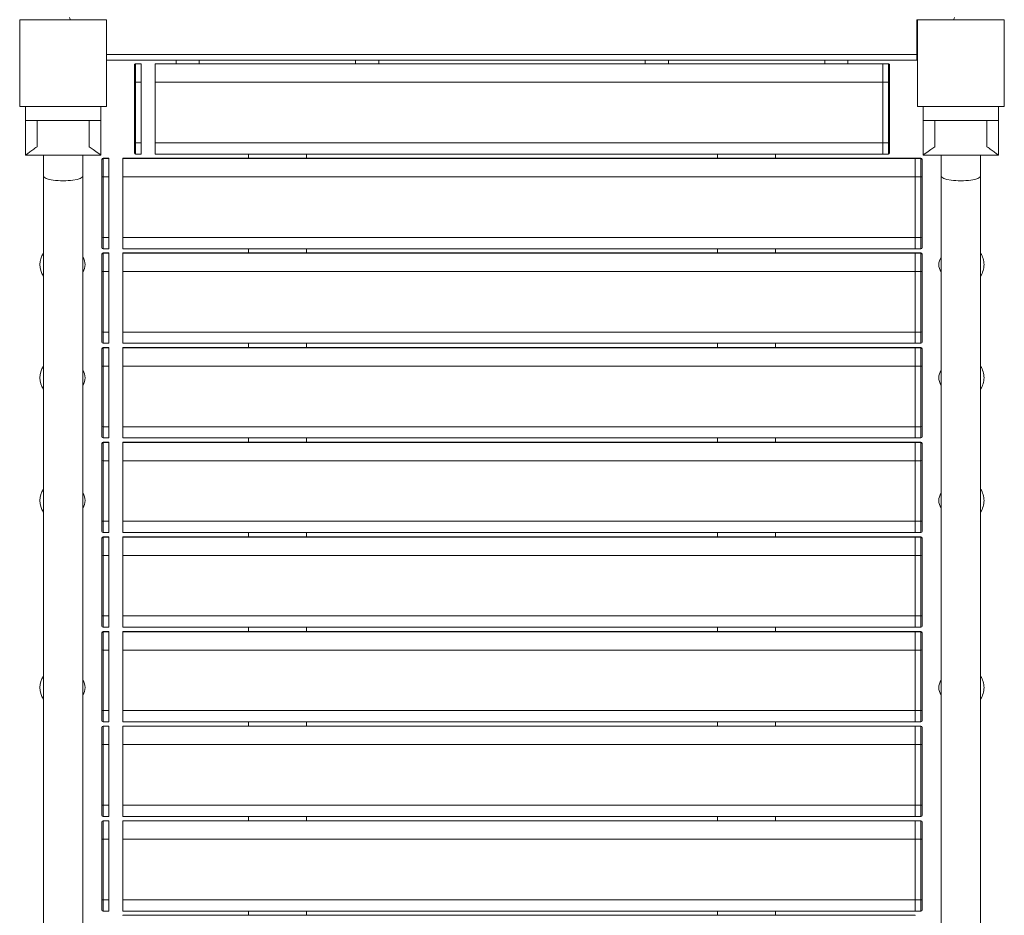
# Model space of a CAD drawing. Units: millimetres. Extents: x 673 to 11781, y 482 to 9360.
# Drawn here: x 8823 to 9673, y 3833 to 4607 of the extents above; entities that cross this region are included whole.
import ezdxf

# ---------------------------------------------------------------- set-up
doc = ezdxf.new("R2010")
doc.units = ezdxf.units.MM
doc.header["$MEASUREMENT"] = 0
doc.layers.add('Level 25', color=7, linetype='Continuous', lineweight=0)
doc.layers.add('Level 26', color=7, linetype='Continuous', lineweight=0)

msp = doc.modelspace()

# ---------------------------------------------------------------- linework, layer by layer
at = {"layer": 'Level 25', "color": 250, "linetype": 'Continuous', "lineweight": 13}
for p, q in [((9597.76, 4576.71), (9597.76, 4571.71)), ((9597.76, 4571.71), (8898.38, 4571.71)), ((8971.26, 4571.71), (8984.26, 4571.71)), ((9006.26, 4571.71), (9019.26, 4571.71)), ((9106.26, 4571.71), (9119.26, 4571.71)), ((9241.26, 4571.71), (9254.26, 4571.71)), ((9376.26, 4571.71), (9389.26, 4571.71)), ((9476.26, 4571.71), (9489.26, 4571.71)), ((9511.26, 4571.71), (9524.26, 4571.71))]:
    msp.add_line(p, q, dxfattribs=at)
at = {"layer": 'Level 25', "color": 138, "linetype": 'Continuous', "lineweight": 13}
for p, q in [((8843.88, 4471.81), (8843.88, 4489.71)), ((8877.88, 4489.71), (8877.88, 4471.81)), ((9618.88, 4471.81), (9618.88, 4489.71)), ((9652.88, 4489.71), (9652.88, 4471.81)), ((8843.88, 4471.81), (8843.88, 3116.62)), ((8877.88, 3116.62), (8877.88, 4471.81)), ((9618.88, 4471.81), (9618.88, 3116.62)), ((9652.88, 3116.62), (9652.88, 4471.81))]:
    msp.add_line(p, q, dxfattribs=at)
at = {"layer": 'Level 25', "color": 250, "linetype": 'Continuous', "lineweight": 13, "flags": 128}
msp.add_lwpolyline([(9598.38, 4606.71), (9597.76, 4606.71), (9597.76, 4576.71), (8898.38, 4576.71)], dxfattribs=at)
at = {"layer": 'Level 25', "color": 138, "linetype": 'Continuous', "lineweight": 13, "extrusion": (0, 0, -1)}
msp.add_ellipse((8860.88, 4471.81), major_axis=(17, 0), ratio=0.248779, start_param=0, end_param=3.141593, dxfattribs=at)
at = {"layer": 'Level 25', "color": 138, "linetype": 'Continuous', "lineweight": 13}
msp.add_ellipse((9635.88, 4471.81), major_axis=(-17, 0), ratio=0.248779, start_param=0, end_param=3.141593, dxfattribs=at)
at = {"layer": 'Level 26', "color": 7, "linetype": 'Continuous', "lineweight": 13}
for p, q in [((8922.38, 4567.73), (8922.38, 4567.55)), ((8922.38, 4567.55), (8922.38, 4552.95)), ((8923.38, 4568.54), (8923.38, 4568.73)), ((8928.38, 4568.73), (8923.38, 4568.73)), ((8923.38, 4568.54), (8923.38, 4568.52)), ((8923.38, 4568.54), (8928.38, 4568.54)), ((8923.38, 4552.7), (8923.38, 4568.52)), ((8928.38, 4568.52), (8923.38, 4568.52)), ((8928.38, 4568.54), (8928.38, 4568.73)), ((8928.38, 4568.52), (8928.38, 4568.54)), ((8928.38, 4552.7), (8928.38, 4568.52)), ((9573.38, 4568.73), (9568.38, 4568.73)), ((9573.38, 4568.54), (9568.38, 4568.54)), ((9568.38, 4568.52), (9573.38, 4568.52)), ((9568.38, 4552.7), (9568.38, 4568.52)), ((9573.38, 4568.54), (9573.38, 4568.73)), ((9573.38, 4568.54), (9573.38, 4568.52)), ((9573.38, 4552.7), (9573.38, 4568.52)), ((9574.38, 4567.73), (9574.38, 4567.55)), ((9574.38, 4567.55), (9574.38, 4552.95)), ((8922.38, 4500.66), (8922.38, 4552.95)), ((8928.38, 4552.7), (8923.38, 4552.7)), ((8923.38, 4552.7), (8923.38, 4500.41)), ((8928.38, 4552.7), (8928.38, 4500.41)), ((9568.38, 4552.7), (9573.38, 4552.7)), ((9573.38, 4552.7), (9573.38, 4500.41)), ((9574.38, 4500.66), (9574.38, 4552.95)), ((8828.38, 4531.71), (8828.38, 4519.71)), ((8893.38, 4531.71), (8828.38, 4531.71)), ((8893.38, 4531.71), (8893.38, 4519.71)), ((9603.38, 4531.71), (9603.38, 4519.71)), ((9603.38, 4531.71), (9668.38, 4531.71)), ((9668.38, 4531.71), (9668.38, 4519.71)), ((9568.38, 4526.19), (9568.38, 4500.41)), ((8893.38, 4519.71), (8828.38, 4519.71)), ((8828.38, 4489.71), (8828.38, 4519.71)), ((8838.38, 4496.97), (8838.38, 4519.71)), ((8883.38, 4496.97), (8883.38, 4519.71)), ((8893.38, 4489.71), (8893.38, 4519.71)), ((9603.38, 4519.71), (9668.38, 4519.71)), ((9603.38, 4489.71), (9603.38, 4519.71)), ((9613.38, 4496.97), (9613.38, 4519.71)), ((9658.38, 4496.97), (9658.38, 4519.71)), ((9668.38, 4489.71), (9668.38, 4519.71)), ((8922.38, 4500.66), (8922.38, 4491.66)), ((8923.38, 4500.41), (8928.38, 4500.41)), ((8923.38, 4490.66), (8923.38, 4500.41)), ((8928.38, 4490.66), (8928.38, 4500.41)), ((9573.38, 4500.41), (9568.38, 4500.41)), ((9568.38, 4490.66), (9568.38, 4500.41)), ((9573.38, 4490.66), (9573.38, 4500.41)), ((9574.38, 4500.66), (9574.38, 4491.66)), ((8828.38, 4489.71), (8893.38, 4489.71)), ((8923.38, 4490.66), (8928.38, 4490.66)), ((9568.38, 4490.66), (9573.38, 4490.66)), ((9668.38, 4489.71), (9603.38, 4489.71)), ((8894.38, 4486.01), (8894.38, 4485.84)), ((8894.38, 4485.84), (8894.38, 4471.23)), ((8895.38, 4486.82), (8895.38, 4487.01)), ((8900.38, 4487.01), (8895.38, 4487.01)), ((8895.38, 4486.82), (8895.38, 4486.8)), ((8895.38, 4486.82), (8900.38, 4486.82)), ((8895.38, 4470.98), (8895.38, 4486.8)), ((8900.38, 4486.8), (8895.38, 4486.8)), ((8900.38, 4486.82), (8900.38, 4487.01)), ((8900.38, 4486.8), (8900.38, 4486.82)), ((8900.38, 4470.98), (8900.38, 4486.8)), ((9601.38, 4487.01), (9596.38, 4487.01)), ((9601.38, 4486.82), (9596.38, 4486.82)), ((9596.38, 4486.8), (9601.38, 4486.8)), ((9601.38, 4486.82), (9601.38, 4487.01)), ((9601.38, 4486.82), (9601.38, 4486.8)), ((9601.38, 4470.98), (9601.38, 4486.8)), ((9602.38, 4486.01), (9602.38, 4485.84)), ((9602.38, 4485.84), (9602.38, 4471.23)), ((8894.38, 4418.94), (8894.38, 4471.23)), ((9602.38, 4418.94), (9602.38, 4471.23)), ((8900.38, 4470.98), (8895.38, 4470.98)), ((8895.38, 4470.98), (8895.38, 4418.69)), ((8900.38, 4470.98), (8900.38, 4418.69)), ((9596.38, 4470.98), (9601.38, 4470.98)), ((9601.38, 4470.98), (9601.38, 4418.69)), ((8894.38, 4418.94), (8894.38, 4409.94)), ((8895.38, 4418.69), (8900.38, 4418.69)), ((8895.38, 4408.94), (8895.38, 4418.69)), ((8900.38, 4408.94), (8900.38, 4418.69)), ((9601.38, 4418.69), (9596.38, 4418.69)), ((9601.38, 4408.94), (9601.38, 4418.69)), ((9602.38, 4418.94), (9602.38, 4409.94)), ((8894.38, 4404.3), (8894.38, 4404.12)), ((8894.38, 4404.12), (8894.38, 4389.51)), ((8895.38, 4408.94), (8900.38, 4408.94)), ((8895.38, 4405.1), (8895.38, 4405.3)), ((8900.38, 4405.3), (8895.38, 4405.3)), ((8895.38, 4405.1), (8895.38, 4405.08)), ((8895.38, 4405.1), (8900.38, 4405.1)), ((8895.38, 4389.26), (8895.38, 4405.08)), ((8900.38, 4405.08), (8895.38, 4405.08)), ((8900.38, 4405.1), (8900.38, 4405.3)), ((8900.38, 4405.08), (8900.38, 4405.1)), ((8900.38, 4389.26), (8900.38, 4405.08)), ((9596.38, 4408.94), (9601.38, 4408.94)), ((9601.38, 4405.3), (9596.38, 4405.3)), ((9601.38, 4405.1), (9596.38, 4405.1)), ((9596.38, 4405.08), (9601.38, 4405.08)), ((9601.38, 4405.1), (9601.38, 4405.3)), ((9601.38, 4405.1), (9601.38, 4405.08)), ((9601.38, 4389.26), (9601.38, 4405.08)), ((9602.38, 4404.3), (9602.38, 4404.12)), ((9602.38, 4404.12), (9602.38, 4389.51)), ((8894.38, 4337.22), (8894.38, 4389.51)), ((8900.38, 4389.26), (8895.38, 4389.26)), ((8895.38, 4389.26), (8895.38, 4336.97)), ((8900.38, 4389.26), (8900.38, 4336.97)), ((9596.38, 4389.26), (9601.38, 4389.26)), ((9601.38, 4389.26), (9601.38, 4336.97)), ((9602.38, 4337.22), (9602.38, 4389.51)), ((8894.38, 4337.22), (8894.38, 4328.22)), ((8895.38, 4336.97), (8900.38, 4336.97)), ((8895.38, 4327.22), (8895.38, 4336.97)), ((8900.38, 4327.22), (8900.38, 4336.97)), ((9601.38, 4336.97), (9596.38, 4336.97)), ((9601.38, 4327.22), (9601.38, 4336.97)), ((9602.38, 4337.22), (9602.38, 4328.22)), ((8895.38, 4327.22), (8900.38, 4327.22)), ((9596.38, 4327.22), (9601.38, 4327.22)), ((8894.38, 4322.58), (8894.38, 4322.4)), ((8894.38, 4322.4), (8894.38, 4307.79)), ((8895.38, 4323.38), (8895.38, 4323.58)), ((8900.38, 4323.58), (8895.38, 4323.58)), ((8895.38, 4323.38), (8895.38, 4323.37)), ((8895.38, 4323.38), (8900.38, 4323.38)), ((8895.38, 4307.54), (8895.38, 4323.37)), ((8900.38, 4323.37), (8895.38, 4323.37)), ((8900.38, 4323.38), (8900.38, 4323.58)), ((8900.38, 4323.37), (8900.38, 4323.38)), ((8900.38, 4307.54), (8900.38, 4323.37)), ((9601.38, 4323.58), (9596.38, 4323.58)), ((9601.38, 4323.38), (9596.38, 4323.38)), ((9596.38, 4323.37), (9601.38, 4323.37)), ((9601.38, 4323.38), (9601.38, 4323.58)), ((9601.38, 4323.38), (9601.38, 4323.37)), ((9601.38, 4307.54), (9601.38, 4323.37)), ((9602.38, 4322.58), (9602.38, 4322.4)), ((9602.38, 4322.4), (9602.38, 4307.79)), ((8894.38, 4255.5), (8894.38, 4307.79)), ((8900.38, 4307.54), (8895.38, 4307.54)), ((8895.38, 4307.54), (8895.38, 4255.25)), ((8900.38, 4307.54), (8900.38, 4255.25)), ((9596.38, 4307.54), (9601.38, 4307.54)), ((9601.38, 4307.54), (9601.38, 4255.25)), ((9602.38, 4255.5), (9602.38, 4307.79)), ((8894.38, 4255.5), (8894.38, 4246.51)), ((8895.38, 4255.25), (8900.38, 4255.25)), ((8895.38, 4245.51), (8895.38, 4255.25)), ((8900.38, 4245.51), (8900.38, 4255.25)), ((9601.38, 4255.25), (9596.38, 4255.25)), ((9601.38, 4245.51), (9601.38, 4255.25)), ((9602.38, 4255.5), (9602.38, 4246.51)), ((8895.38, 4245.51), (8900.38, 4245.51)), ((8895.38, 4241.66), (8895.38, 4241.86)), ((8900.38, 4241.86), (8895.38, 4241.86)), ((8895.38, 4241.66), (8895.38, 4241.65)), ((8895.38, 4241.66), (8900.38, 4241.66)), ((8895.38, 4225.82), (8895.38, 4241.65)), ((8900.38, 4241.65), (8895.38, 4241.65)), ((8900.38, 4241.66), (8900.38, 4241.86)), ((8900.38, 4241.65), (8900.38, 4241.66)), ((8900.38, 4225.82), (8900.38, 4241.65)), ((9596.38, 4245.51), (9601.38, 4245.51)), ((9601.38, 4241.86), (9596.38, 4241.86)), ((9601.38, 4241.66), (9596.38, 4241.66)), ((9596.38, 4241.65), (9601.38, 4241.65)), ((9601.38, 4241.66), (9601.38, 4241.86)), ((9601.38, 4241.66), (9601.38, 4241.65)), ((9601.38, 4225.82), (9601.38, 4241.65)), ((8894.38, 4240.86), (8894.38, 4240.68)), ((8894.38, 4240.68), (8894.38, 4226.07)), ((9602.38, 4240.86), (9602.38, 4240.68)), ((9602.38, 4240.68), (9602.38, 4226.07)), ((8894.38, 4173.79), (8894.38, 4226.07)), ((8900.38, 4225.82), (8895.38, 4225.82)), ((8895.38, 4225.82), (8895.38, 4173.54)), ((8900.38, 4225.82), (8900.38, 4173.54)), ((9596.38, 4225.82), (9601.38, 4225.82)), ((9601.38, 4225.82), (9601.38, 4173.54)), ((9602.38, 4173.79), (9602.38, 4226.07)), ((8894.38, 4173.79), (8894.38, 4164.79)), ((8895.38, 4173.54), (8900.38, 4173.54)), ((8895.38, 4163.79), (8895.38, 4173.54)), ((8900.38, 4163.79), (8900.38, 4173.54)), ((9601.38, 4173.54), (9596.38, 4173.54)), ((9601.38, 4163.79), (9601.38, 4173.54)), ((9602.38, 4173.79), (9602.38, 4164.79)), ((8894.38, 4159.14), (8894.38, 4158.96)), ((8894.38, 4158.96), (8894.38, 4144.35)), ((8895.38, 4163.79), (8900.38, 4163.79)), ((8895.38, 4159.95), (8895.38, 4160.14)), ((8900.38, 4160.14), (8895.38, 4160.14)), ((8895.38, 4159.95), (8895.38, 4159.93)), ((8895.38, 4159.95), (8900.38, 4159.95)), ((8895.38, 4144.1), (8895.38, 4159.93)), ((8900.38, 4159.93), (8895.38, 4159.93)), ((8900.38, 4159.95), (8900.38, 4160.14)), ((8900.38, 4159.93), (8900.38, 4159.95)), ((8900.38, 4144.1), (8900.38, 4159.93)), ((9596.38, 4163.79), (9601.38, 4163.79)), ((9601.38, 4160.14), (9596.38, 4160.14)), ((9601.38, 4159.95), (9596.38, 4159.95)), ((9596.38, 4159.93), (9601.38, 4159.93)), ((9601.38, 4159.95), (9601.38, 4160.14)), ((9601.38, 4159.95), (9601.38, 4159.93)), ((9601.38, 4144.1), (9601.38, 4159.93)), ((9602.38, 4159.14), (9602.38, 4158.96)), ((9602.38, 4158.96), (9602.38, 4144.35)), ((8894.38, 4092.07), (8894.38, 4144.35)), ((8900.38, 4144.1), (8895.38, 4144.1)), ((8895.38, 4144.1), (8895.38, 4091.82)), ((8900.38, 4144.1), (8900.38, 4091.82)), ((9596.38, 4144.1), (9601.38, 4144.1)), ((9601.38, 4144.1), (9601.38, 4091.82)), ((9602.38, 4092.07), (9602.38, 4144.35)), ((8894.38, 4092.07), (8894.38, 4083.07)), ((8895.38, 4091.82), (8900.38, 4091.82)), ((8895.38, 4082.07), (8895.38, 4091.82)), ((8900.38, 4082.07), (8900.38, 4091.82)), ((9601.38, 4091.82), (9596.38, 4091.82)), ((9601.38, 4082.07), (9601.38, 4091.82)), ((9602.38, 4092.07), (9602.38, 4083.07)), ((8895.38, 4082.07), (8900.38, 4082.07)), ((9596.38, 4082.07), (9601.38, 4082.07)), ((8894.38, 4077.42), (8894.38, 4077.24)), ((8894.38, 4077.24), (8894.38, 4062.63)), ((8895.38, 4078.23), (8895.38, 4078.42)), ((8900.38, 4078.42), (8895.38, 4078.42)), ((8895.38, 4078.23), (8895.38, 4078.21)), ((8895.38, 4078.23), (8900.38, 4078.23)), ((8895.38, 4062.38), (8895.38, 4078.21)), ((8900.38, 4078.21), (8895.38, 4078.21)), ((8900.38, 4078.23), (8900.38, 4078.42)), ((8900.38, 4078.21), (8900.38, 4078.23)), ((8900.38, 4062.38), (8900.38, 4078.21)), ((9601.38, 4078.42), (9596.38, 4078.42)), ((9601.38, 4078.23), (9596.38, 4078.23)), ((9596.38, 4078.21), (9601.38, 4078.21)), ((9601.38, 4078.23), (9601.38, 4078.42)), ((9601.38, 4078.23), (9601.38, 4078.21)), ((9601.38, 4062.38), (9601.38, 4078.21)), ((9602.38, 4077.42), (9602.38, 4077.24)), ((9602.38, 4077.24), (9602.38, 4062.63)), ((8894.38, 4010.35), (8894.38, 4062.63)), ((8900.38, 4062.38), (8895.38, 4062.38)), ((8895.38, 4062.38), (8895.38, 4010.1)), ((8900.38, 4062.38), (8900.38, 4010.1)), ((9596.38, 4062.38), (9601.38, 4062.38)), ((9601.38, 4062.38), (9601.38, 4010.1)), ((9602.38, 4010.35), (9602.38, 4062.63)), ((8894.38, 4010.35), (8894.38, 4001.35)), ((8895.38, 4010.1), (8900.38, 4010.1)), ((8895.38, 4000.35), (8895.38, 4010.1)), ((8900.38, 4000.35), (8900.38, 4010.1)), ((9601.38, 4010.1), (9596.38, 4010.1)), ((9601.38, 4000.35), (9601.38, 4010.1)), ((9602.38, 4010.35), (9602.38, 4001.35)), ((8894.38, 3995.7), (8894.38, 3995.52)), ((8894.38, 3995.52), (8894.38, 3980.91)), ((8895.38, 4000.35), (8900.38, 4000.35)), ((8895.38, 3996.51), (8895.38, 3996.7)), ((8900.38, 3996.7), (8895.38, 3996.7)), ((8895.38, 3996.51), (8895.38, 3996.49)), ((8895.38, 3996.51), (8900.38, 3996.51)), ((8895.38, 3980.66), (8895.38, 3996.49)), ((8900.38, 3996.49), (8895.38, 3996.49)), ((8900.38, 3996.51), (8900.38, 3996.7)), ((8900.38, 3996.49), (8900.38, 3996.51)), ((8900.38, 3980.66), (8900.38, 3996.49)), ((9596.38, 4000.35), (9601.38, 4000.35)), ((9601.38, 3996.7), (9596.38, 3996.7)), ((9601.38, 3996.51), (9596.38, 3996.51)), ((9596.38, 3996.49), (9601.38, 3996.49)), ((9601.38, 3996.51), (9601.38, 3996.7)), ((9601.38, 3996.51), (9601.38, 3996.49)), ((9601.38, 3980.66), (9601.38, 3996.49)), ((9602.38, 3995.7), (9602.38, 3995.52)), ((9602.38, 3995.52), (9602.38, 3980.91)), ((8894.38, 3928.63), (8894.38, 3980.91)), ((8900.38, 3980.66), (8895.38, 3980.66)), ((8895.38, 3980.66), (8895.38, 3928.38)), ((8900.38, 3980.66), (8900.38, 3928.38)), ((9596.38, 3980.66), (9601.38, 3980.66)), ((9601.38, 3980.66), (9601.38, 3928.38)), ((9602.38, 3928.63), (9602.38, 3980.91)), ((8894.38, 3928.63), (8894.38, 3919.63)), ((8895.38, 3928.38), (8900.38, 3928.38)), ((8895.38, 3918.63), (8895.38, 3928.38)), ((8900.38, 3918.63), (8900.38, 3928.38)), ((9601.38, 3928.38), (9596.38, 3928.38)), ((9601.38, 3918.63), (9601.38, 3928.38)), ((9602.38, 3928.63), (9602.38, 3919.63)), ((8895.38, 3918.63), (8900.38, 3918.63)), ((9596.38, 3918.63), (9601.38, 3918.63)), ((8894.38, 3913.98), (8894.38, 3913.8)), ((8894.38, 3913.8), (8894.38, 3899.2)), ((8895.38, 3914.79), (8895.38, 3914.98)), ((8900.38, 3914.98), (8895.38, 3914.98)), ((8895.38, 3914.79), (8895.38, 3914.77)), ((8895.38, 3914.79), (8900.38, 3914.79)), ((8895.38, 3898.95), (8895.38, 3914.77)), ((8900.38, 3914.77), (8895.38, 3914.77)), ((8900.38, 3914.79), (8900.38, 3914.98)), ((8900.38, 3914.77), (8900.38, 3914.79)), ((8900.38, 3898.95), (8900.38, 3914.77)), ((9601.38, 3914.98), (9596.38, 3914.98)), ((9601.38, 3914.79), (9596.38, 3914.79)), ((9596.38, 3914.77), (9601.38, 3914.77)), ((9601.38, 3914.79), (9601.38, 3914.98)), ((9601.38, 3914.79), (9601.38, 3914.77)), ((9601.38, 3898.95), (9601.38, 3914.77)), ((9602.38, 3913.98), (9602.38, 3913.8)), ((9602.38, 3913.8), (9602.38, 3899.2)), ((8894.38, 3846.91), (8894.38, 3899.2)), ((8900.38, 3898.95), (8895.38, 3898.95)), ((8895.38, 3898.95), (8895.38, 3846.66)), ((8900.38, 3898.95), (8900.38, 3846.66)), ((9596.38, 3898.95), (9601.38, 3898.95)), ((9601.38, 3898.95), (9601.38, 3846.66)), ((9602.38, 3846.91), (9602.38, 3899.2)), ((8894.38, 3846.91), (8894.38, 3837.91)), ((8895.38, 3846.66), (8900.38, 3846.66)), ((8895.38, 3836.91), (8895.38, 3846.66)), ((8900.38, 3836.91), (8900.38, 3846.66)), ((9601.38, 3846.66), (9596.38, 3846.66)), ((9601.38, 3836.91), (9601.38, 3846.66)), ((9602.38, 3846.91), (9602.38, 3837.91)), ((8895.38, 3836.91), (8900.38, 3836.91)), ((9596.38, 3836.91), (9601.38, 3836.91))]:
    msp.add_line(p, q, dxfattribs=at)
at = {"layer": 'Level 26', "color": 252, "linetype": 'Continuous', "lineweight": 13}
for p, q in [((9568.38, 4568.73), (8940.38, 4568.73)), ((8940.38, 4568.73), (8940.38, 4568.54)), ((9568.38, 4568.54), (8940.38, 4568.54)), ((8940.38, 4568.54), (8940.38, 4568.52)), ((9568.38, 4568.52), (8940.38, 4568.52)), ((8940.38, 4568.52), (8940.38, 4552.7)), ((8958.38, 4571.71), (8958.38, 4568.73)), ((8958.38, 4571.71), (8978.38, 4571.71)), ((8978.38, 4568.73), (8978.38, 4571.71)), ((9113.38, 4571.71), (9133.38, 4571.71)), ((9113.38, 4568.73), (9113.38, 4571.71)), ((9133.38, 4568.73), (9133.38, 4571.71)), ((9383.38, 4571.71), (9363.38, 4571.71)), ((9363.38, 4571.71), (9363.38, 4568.73)), ((9383.38, 4568.73), (9383.38, 4571.71)), ((9518.38, 4568.73), (9518.38, 4571.71)), ((9538.38, 4571.71), (9518.38, 4571.71)), ((9538.38, 4568.73), (9538.38, 4571.71)), ((9568.38, 4568.73), (9568.38, 4568.54)), ((9568.38, 4568.54), (9568.38, 4568.52)), ((9568.38, 4568.52), (9568.38, 4552.7)), ((9568.38, 4552.7), (8940.38, 4552.7)), ((8940.38, 4500.41), (8940.38, 4552.7)), ((9568.38, 4526.55), (9568.38, 4552.7)), ((9568.38, 4500.41), (8940.38, 4500.41)), ((8940.38, 4500.41), (8940.38, 4490.66)), ((9568.38, 4500.41), (9568.38, 4490.66)), ((8940.38, 4490.66), (9568.38, 4490.66)), ((9020.88, 4490.66), (9020.88, 4487.01)), ((9070.88, 4487.01), (9070.88, 4490.66)), ((9425.88, 4487.01), (9425.88, 4490.66)), ((9475.88, 4490.66), (9475.88, 4487.01)), ((9596.38, 4487.01), (8912.38, 4487.01)), ((8912.38, 4487.01), (8912.38, 4486.82)), ((9596.38, 4486.82), (8912.38, 4486.82)), ((8912.38, 4486.82), (8912.38, 4486.8)), ((9596.38, 4486.8), (8912.38, 4486.8)), ((8912.38, 4486.8), (8912.38, 4470.98)), ((9596.38, 4487.01), (9596.38, 4486.82)), ((9596.38, 4486.82), (9596.38, 4486.8)), ((9596.38, 4486.8), (9596.38, 4470.98)), ((9596.38, 4470.98), (8912.38, 4470.98)), ((8912.38, 4418.69), (8912.38, 4470.98)), ((9596.38, 4418.69), (9596.38, 4470.98)), ((9596.38, 4418.69), (8912.38, 4418.69)), ((8912.38, 4418.69), (8912.38, 4408.94)), ((9596.38, 4418.69), (9596.38, 4408.94)), ((8912.38, 4408.94), (9596.38, 4408.94)), ((9596.38, 4405.3), (8912.38, 4405.3)), ((8912.38, 4405.3), (8912.38, 4405.1)), ((9596.38, 4405.1), (8912.38, 4405.1)), ((8912.38, 4405.1), (8912.38, 4405.08)), ((9596.38, 4405.08), (8912.38, 4405.08)), ((8912.38, 4405.08), (8912.38, 4389.26)), ((9020.88, 4408.94), (9020.88, 4405.3)), ((9070.88, 4405.3), (9070.88, 4408.94)), ((9425.88, 4405.3), (9425.88, 4408.94)), ((9475.88, 4408.94), (9475.88, 4405.3)), ((9596.38, 4405.3), (9596.38, 4405.1)), ((9596.38, 4405.1), (9596.38, 4405.08)), ((9596.38, 4405.08), (9596.38, 4389.26)), ((9596.38, 4389.26), (8912.38, 4389.26)), ((8912.38, 4336.97), (8912.38, 4389.26)), ((9596.38, 4336.97), (9596.38, 4389.26)), ((9596.38, 4336.97), (8912.38, 4336.97)), ((8912.38, 4336.97), (8912.38, 4327.22)), ((9596.38, 4336.97), (9596.38, 4327.22)), ((8912.38, 4327.22), (9596.38, 4327.22)), ((9020.88, 4327.22), (9020.88, 4323.58)), ((9070.88, 4323.58), (9070.88, 4327.22)), ((9425.88, 4323.58), (9425.88, 4327.22)), ((9475.88, 4327.22), (9475.88, 4323.58)), ((9596.38, 4323.58), (8912.38, 4323.58)), ((8912.38, 4323.58), (8912.38, 4323.38)), ((9596.38, 4323.38), (8912.38, 4323.38)), ((8912.38, 4323.38), (8912.38, 4323.37)), ((9596.38, 4323.37), (8912.38, 4323.37)), ((8912.38, 4323.37), (8912.38, 4307.54)), ((9596.38, 4323.58), (9596.38, 4323.38)), ((9596.38, 4323.38), (9596.38, 4323.37)), ((9596.38, 4323.37), (9596.38, 4307.54)), ((9596.38, 4307.54), (8912.38, 4307.54)), ((8912.38, 4255.25), (8912.38, 4307.54)), ((9596.38, 4255.25), (9596.38, 4307.54)), ((9596.38, 4255.25), (8912.38, 4255.25)), ((8912.38, 4255.25), (8912.38, 4245.51)), ((9596.38, 4255.25), (9596.38, 4245.51)), ((8912.38, 4245.51), (9596.38, 4245.51)), ((9596.38, 4241.86), (8912.38, 4241.86)), ((8912.38, 4241.86), (8912.38, 4241.66)), ((9596.38, 4241.66), (8912.38, 4241.66)), ((8912.38, 4241.66), (8912.38, 4241.65)), ((9596.38, 4241.65), (8912.38, 4241.65)), ((8912.38, 4241.65), (8912.38, 4225.82)), ((9020.88, 4245.51), (9020.88, 4241.86)), ((9070.88, 4241.86), (9070.88, 4245.51)), ((9425.88, 4241.86), (9425.88, 4245.51)), ((9475.88, 4245.51), (9475.88, 4241.86)), ((9596.38, 4241.86), (9596.38, 4241.66)), ((9596.38, 4241.66), (9596.38, 4241.65)), ((9596.38, 4241.65), (9596.38, 4225.82)), ((9596.38, 4225.82), (8912.38, 4225.82)), ((8912.38, 4173.54), (8912.38, 4225.82)), ((9596.38, 4173.54), (9596.38, 4225.82)), ((9596.38, 4173.54), (8912.38, 4173.54)), ((8912.38, 4173.54), (8912.38, 4163.79)), ((9596.38, 4173.54), (9596.38, 4163.79)), ((8912.38, 4163.79), (9596.38, 4163.79)), ((9596.38, 4160.14), (8912.38, 4160.14)), ((8912.38, 4160.14), (8912.38, 4159.95)), ((9596.38, 4159.95), (8912.38, 4159.95)), ((8912.38, 4159.95), (8912.38, 4159.93)), ((9596.38, 4159.93), (8912.38, 4159.93)), ((8912.38, 4159.93), (8912.38, 4144.1)), ((9020.88, 4163.79), (9020.88, 4160.14)), ((9070.88, 4160.14), (9070.88, 4163.79)), ((9425.88, 4160.14), (9425.88, 4163.79)), ((9475.88, 4163.79), (9475.88, 4160.14)), ((9596.38, 4160.14), (9596.38, 4159.95)), ((9596.38, 4159.95), (9596.38, 4159.93)), ((9596.38, 4159.93), (9596.38, 4144.1)), ((9596.38, 4144.1), (8912.38, 4144.1)), ((8912.38, 4091.82), (8912.38, 4144.1)), ((9596.38, 4091.82), (9596.38, 4144.1)), ((9596.38, 4091.82), (8912.38, 4091.82)), ((8912.38, 4091.82), (8912.38, 4082.07)), ((9596.38, 4091.82), (9596.38, 4082.07)), ((8912.38, 4082.07), (9596.38, 4082.07)), ((9020.88, 4082.07), (9020.88, 4078.42)), ((9070.88, 4078.42), (9070.88, 4082.07)), ((9425.88, 4078.42), (9425.88, 4082.07)), ((9475.88, 4082.07), (9475.88, 4078.42)), ((9596.38, 4078.42), (8912.38, 4078.42)), ((8912.38, 4078.42), (8912.38, 4078.23)), ((9596.38, 4078.23), (8912.38, 4078.23)), ((8912.38, 4078.23), (8912.38, 4078.21)), ((9596.38, 4078.21), (8912.38, 4078.21)), ((8912.38, 4078.21), (8912.38, 4062.38)), ((9596.38, 4078.42), (9596.38, 4078.23)), ((9596.38, 4078.23), (9596.38, 4078.21)), ((9596.38, 4078.21), (9596.38, 4062.38)), ((9596.38, 4062.38), (8912.38, 4062.38)), ((8912.38, 4010.1), (8912.38, 4062.38)), ((9596.38, 4010.1), (9596.38, 4062.38)), ((9596.38, 4010.1), (8912.38, 4010.1)), ((8912.38, 4010.1), (8912.38, 4000.35)), ((9596.38, 4010.1), (9596.38, 4000.35)), ((8912.38, 4000.35), (9596.38, 4000.35)), ((9596.38, 3996.7), (8912.38, 3996.7)), ((8912.38, 3996.7), (8912.38, 3996.51)), ((9596.38, 3996.51), (8912.38, 3996.51)), ((8912.38, 3996.51), (8912.38, 3996.49)), ((9596.38, 3996.49), (8912.38, 3996.49)), ((8912.38, 3996.49), (8912.38, 3980.66)), ((9020.88, 4000.35), (9020.88, 3996.7)), ((9070.88, 3996.7), (9070.88, 4000.35)), ((9425.88, 3996.7), (9425.88, 4000.35)), ((9475.88, 4000.35), (9475.88, 3996.7)), ((9596.38, 3996.7), (9596.38, 3996.51)), ((9596.38, 3996.51), (9596.38, 3996.49)), ((9596.38, 3996.49), (9596.38, 3980.66)), ((9596.38, 3980.66), (8912.38, 3980.66)), ((8912.38, 3928.38), (8912.38, 3980.66)), ((9596.38, 3928.38), (9596.38, 3980.66)), ((9596.38, 3928.38), (8912.38, 3928.38)), ((8912.38, 3928.38), (8912.38, 3918.63)), ((9596.38, 3928.38), (9596.38, 3918.63)), ((8912.38, 3918.63), (9596.38, 3918.63)), ((9020.88, 3918.63), (9020.88, 3914.98)), ((9070.88, 3914.98), (9070.88, 3918.63)), ((9425.88, 3914.98), (9425.88, 3918.63)), ((9475.88, 3918.63), (9475.88, 3914.98)), ((9596.38, 3914.98), (8912.38, 3914.98)), ((8912.38, 3914.98), (8912.38, 3914.79)), ((9596.38, 3914.79), (8912.38, 3914.79)), ((8912.38, 3914.79), (8912.38, 3914.77)), ((9596.38, 3914.77), (8912.38, 3914.77)), ((8912.38, 3914.77), (8912.38, 3898.95)), ((9596.38, 3914.98), (9596.38, 3914.79)), ((9596.38, 3914.79), (9596.38, 3914.77)), ((9596.38, 3914.77), (9596.38, 3898.95)), ((9596.38, 3898.95), (8912.38, 3898.95)), ((8912.38, 3846.66), (8912.38, 3898.95)), ((9596.38, 3846.66), (9596.38, 3898.95)), ((9596.38, 3846.66), (8912.38, 3846.66)), ((8912.38, 3846.66), (8912.38, 3836.91)), ((9596.38, 3846.66), (9596.38, 3836.91)), ((8912.38, 3836.91), (9596.38, 3836.91)), ((9020.88, 3836.91), (9020.88, 3833.26)), ((9070.88, 3833.26), (9070.88, 3836.91)), ((9425.88, 3833.26), (9425.88, 3836.91)), ((9475.88, 3836.91), (9475.88, 3833.26)), ((9596.38, 3833.26), (8912.38, 3833.26)), ((8912.38, 3833.26), (8912.38, 3833.07)), ((9596.38, 3833.26), (9596.38, 3833.07))]:
    msp.add_line(p, q, dxfattribs=at)
at = {"layer": 'Level 26', "color": 7, "linetype": 'Continuous', "lineweight": 13, "flags": 128}
for points in [[(8823.38, 4606.71), (8823.38, 4606.71), (8898.38, 4606.71), (8898.38, 4606.71)], [(8823.38, 4531.71), (8823.38, 4531.71), (8823.38, 4606.71), (8823.38, 4606.71)], [(8898.38, 4606.71), (8898.38, 4606.71), (8898.38, 4531.71), (8898.38, 4531.71)], [(9598.38, 4606.71), (9598.38, 4606.71), (9673.38, 4606.71), (9673.38, 4606.71)], [(9598.38, 4531.71), (9598.38, 4531.71), (9598.38, 4606.71), (9598.38, 4606.71)], [(9673.38, 4606.71), (9673.38, 4606.71), (9673.38, 4531.71), (9673.38, 4531.71)], [(8898.38, 4531.71), (8898.38, 4531.71), (8823.38, 4531.71), (8823.38, 4531.71)], [(9673.38, 4531.71), (9673.38, 4531.71), (9598.38, 4531.71), (9598.38, 4531.71)]]:
    msp.add_lwpolyline(points, dxfattribs=at)
at = {"layer": 'Level 26', "color": 252, "linetype": 'Continuous', "lineweight": 13}
for centre, radius, start, end in [((8869.38, 4608.71), 3, 180, 221.81077), ((8868.88, 4395.18), 11, 360, 35.0968), ((8868.88, 4395.18), 11, 324.9032, 360), ((9627.88, 4395.18), 11, 144.9032, 215.0968), ((8868.88, 4297.52), 11, 360, 35.0968), ((9627.88, 4297.52), 11, 144.9032, 215.0968), ((8868.88, 4297.52), 11, 324.9032, 360), ((8868.88, 4191.45), 11, 0, 35.0968), ((8868.88, 4191.45), 11, 324.9032, 0), ((9627.88, 4191.45), 11, 144.9032, 215.0968), ((8868.88, 4029.91), 11, 0, 35.0968), ((8868.88, 4029.91), 11, 324.9032, 0), ((9627.88, 4029.91), 11, 144.9032, 215.0968)]:
    msp.add_arc(centre, radius, start, end, dxfattribs=at)
at = {"layer": 'Level 26', "color": 252, "linetype": 'Continuous', "lineweight": 13, "extrusion": (0, 0, -1)}
msp.add_arc((-9627.38, 4608.71), 3, 180, 221.81077, dxfattribs=at)
at = {"layer": 'Level 26', "color": 7, "linetype": 'Continuous', "lineweight": 13}
for centre, radius, start, end in [((8923.38, 4491.66), 1, 180, 270), ((9573.38, 4491.66), 1, 270, 0), ((8858.88, 4395.18), 18, 146.4427, 213.5573), ((8895.38, 4409.94), 1, 180, 270), ((9601.38, 4409.94), 1, 270, 0), ((9637.88, 4395.18), 18, 0, 33.5573), ((9637.88, 4395.18), 18, 326.4427, 0), ((8895.38, 4328.22), 1, 180, 270), ((9601.38, 4328.22), 1, 270, 360), ((8858.88, 4297.52), 18, 146.4427, 213.5573), ((9637.88, 4297.52), 18, 0, 33.5573), ((9637.88, 4297.52), 18, 326.4427, 0), ((8895.38, 4246.51), 1, 180, 270), ((9601.38, 4246.51), 1, 270, 0), ((8858.88, 4191.45), 18, 146.4427, 213.5573), ((9637.88, 4191.45), 18, 0, 33.5573), ((9637.88, 4191.45), 18, 326.4427, 0), ((8895.38, 4164.79), 1, 180, 270), ((9601.38, 4164.79), 1, 270, 0), ((8895.38, 4083.07), 1, 180, 270), ((9601.38, 4083.07), 1, 270, 360), ((8858.88, 4029.91), 18, 146.4427, 213.5573), ((9637.88, 4029.91), 18, 0, 33.5573), ((9637.88, 4029.91), 18, 326.4427, 0), ((8895.38, 4001.35), 1, 180, 270), ((9601.38, 4001.35), 1, 270, 360), ((8895.38, 3919.63), 1, 180, 270), ((9601.38, 3919.63), 1, 270, 0), ((8895.38, 3837.91), 1, 180, 270), ((9601.38, 3837.91), 1, 270, 0)]:
    msp.add_arc(centre, radius, start, end, dxfattribs=at)
for centre, major_axis, ratio, start_param, end_param in [((8923.38, 4567.55), (1, 0), 0.967435, 1.570796, 3.141593), ((8923.38, 4552.95), (-1, 0), 0.250012, 0, 1.570796), ((8923.38, 4500.66), (-1, 0), 0.250012, 0, 1.570796), ((8895.38, 4485.84), (1, 0), 0.967435, 1.570796, 3.141593), ((8895.38, 4471.23), (-1, 0), 0.250012, 0, 1.570796), ((8895.38, 4418.94), (-1, 0), 0.250012, 0, 1.570796), ((8895.38, 4404.12), (1, 0), 0.967435, 1.570796, 3.141593), ((8895.38, 4389.51), (-1, 0), 0.250012, 0, 1.570796), ((8895.38, 4337.22), (-1, 0), 0.250012, 0, 1.570796), ((8895.38, 4322.4), (1, 0), 0.967435, 1.570796, 3.141593), ((8895.38, 4307.79), (-1, 0), 0.250012, 0, 1.570796), ((8895.38, 4255.5), (-1, 0), 0.250012, 0, 1.570796), ((8895.38, 4240.68), (1, 0), 0.967435, 1.570796, 3.141593), ((8895.38, 4226.07), (-1, 0), 0.250012, 0, 1.570796), ((8895.38, 4173.79), (-1, 0), 0.250012, 0, 1.570796), ((8895.38, 4158.96), (1, 0), 0.967435, 1.570796, 3.141593), ((8895.38, 4144.35), (-1, 0), 0.250012, 0, 1.570796), ((8895.38, 4092.07), (-1, 0), 0.250012, 0, 1.570796), ((8895.38, 4077.24), (1, 0), 0.967435, 1.570796, 3.141593), ((8895.38, 4062.63), (-1, 0), 0.250012, 0, 1.570796), ((8895.38, 4010.35), (-1, 0), 0.250012, 0, 1.570796), ((8895.38, 3995.52), (1, 0), 0.967435, 1.570796, 3.141593), ((8895.38, 3980.91), (-1, 0), 0.250012, 0, 1.570796), ((8895.38, 3928.63), (-1, 0), 0.250012, 0, 1.570796), ((8895.38, 3913.8), (1, 0), 0.967435, 1.570796, 3.141593), ((8895.38, 3899.2), (-1, 0), 0.250012, 0, 1.570796), ((8895.38, 3846.91), (-1, 0), 0.250012, 0, 1.570796)]:
    msp.add_ellipse(centre, major_axis=major_axis, ratio=ratio, start_param=start_param, end_param=end_param, dxfattribs=at)
at = {"layer": 'Level 26', "color": 7, "linetype": 'Continuous', "lineweight": 13, "extrusion": (0, 0, -1)}
for centre, major_axis, ratio, start_param, end_param in [((9573.38, 4567.55), (-1, 0), 0.967435, 1.570796, 3.141593), ((9573.38, 4552.95), (1, 0), 0.250012, 0, 1.570796), ((9573.38, 4500.66), (1, 0), 0.250012, 0, 1.570796), ((9601.38, 4485.84), (-1, 0), 0.967435, 1.570796, 3.141593), ((9601.38, 4471.23), (1, 0), 0.250012, 0, 1.570796), ((9601.38, 4418.94), (1, 0), 0.250012, 0, 1.570796), ((9601.38, 4404.12), (-1, 0), 0.967435, 1.570796, 3.141593), ((9601.38, 4389.51), (1, 0), 0.250012, 0, 1.570796), ((9601.38, 4337.22), (1, 0), 0.250012, 0, 1.570796), ((9601.38, 4322.4), (-1, 0), 0.967435, 1.570796, 3.141593), ((9601.38, 4307.79), (1, 0), 0.250012, 0, 1.570796), ((9601.38, 4255.5), (1, 0), 0.250012, 0, 1.570796), ((9601.38, 4240.68), (-1, 0), 0.967435, 1.570796, 3.141593), ((9601.38, 4226.07), (1, 0), 0.250012, 0, 1.570796), ((9601.38, 4173.79), (1, 0), 0.250012, 0, 1.570796), ((9601.38, 4158.96), (-1, 0), 0.967435, 1.570796, 3.141593), ((9601.38, 4144.35), (1, 0), 0.250012, 0, 1.570796), ((9601.38, 4092.07), (1, 0), 0.250012, 0, 1.570796), ((9601.38, 4077.24), (-1, 0), 0.967435, 1.570796, 3.141593), ((9601.38, 4062.63), (1, 0), 0.250012, 0, 1.570796), ((9601.38, 4010.35), (1, 0), 0.250012, 0, 1.570796), ((9601.38, 3995.52), (-1, 0), 0.967435, 1.570796, 3.141593), ((9601.38, 3980.91), (1, 0), 0.250012, 0, 1.570796), ((9601.38, 3928.63), (1, 0), 0.250012, 0, 1.570796), ((9601.38, 3913.8), (-1, 0), 0.967435, 1.570796, 3.141593), ((9601.38, 3899.2), (1, 0), 0.250012, 0, 1.570796), ((9601.38, 3846.91), (1, 0), 0.250012, 0, 1.570796)]:
    msp.add_ellipse(centre, major_axis=major_axis, ratio=ratio, start_param=start_param, end_param=end_param, dxfattribs=at)
at = {"layer": 'Level 26', "color": 7, "linetype": 'Continuous', "lineweight": 13}
for points, knots in [([(8828.38, 4489.71), (8828.38, 4489.67), (8831.45, 4492.24), (8837.06, 4496.09), (8838.38, 4496.97)], [0, 0, 0, 0, 0.770153, 1, 1, 1, 1]), ([(8883.38, 4496.97), (8884.57, 4496.18), (8889.54, 4492.79), (8893.02, 4489.97), (8893.37, 4489.73), (8893.38, 4489.71)], [0, 0, 0, 0, 0.205213, 0.882139, 1, 1, 1, 1]), ([(9613.38, 4496.97), (9612.2, 4496.18), (9607.23, 4492.79), (9603.75, 4489.97), (9603.4, 4489.73), (9603.38, 4489.71)], [0, 0, 0, 0, 0.205213, 0.882139, 1, 1, 1, 1]), ([(9668.38, 4489.71), (9668.39, 4489.67), (9665.32, 4492.24), (9659.71, 4496.09), (9658.38, 4496.97)], [0, 0, 0, 0, 0.770153, 1, 1, 1, 1])]:
    msp.add_open_spline(points, degree=3, knots=knots, dxfattribs=at)
msp.add_open_spline([(8828.38, 4489.71), (8828.38, 4489.71), (8828.38, 4489.71), (8828.39, 4489.71)], degree=3, dxfattribs=at)

doc.saveas('drawing.dxf')
